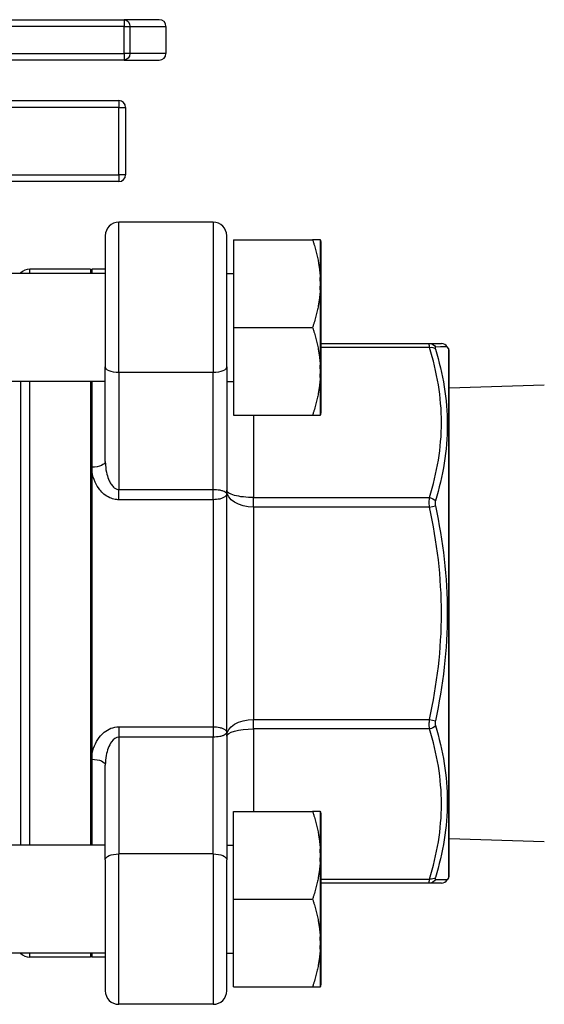
# Model space of a CAD drawing. Extents: x 330 to 8580, y 150 to 5730.
# Drawn here: x 4037 to 4076, y 3806 to 3879 of the extents above; entities that cross this region are included whole.
import ezdxf

# ---------------------------------------------------------------- set-up
doc = ezdxf.new("R2010")
doc.units = 0
doc.header["$LTSCALE"] = 120
doc.layers.get('0').update_dxf_attribs({"linetype": 'CONTINUOUS'})

msp = doc.modelspace()

# ---------------------------------------------------------------- linework, layer by layer
for p, q in [((4007.112, 3878.631), (4045, 3878.631)), ((4047.612, 3878.631), (4045, 3878.631)), ((4045, 3878.631), (4045, 3878.131)), ((4045, 3878.131), (4007.112, 3878.131)), ((4045, 3876.131), (4045, 3878.131)), ((4045, 3878.131), (4045.433, 3878.131)), ((4045.433, 3878.131), (4048.112, 3878.131)), ((4045.433, 3878.131), (4045.433, 3876.131)), ((4048.112, 3878.131), (4048.112, 3876.131)), ((4007.112, 3876.131), (4045, 3876.131)), ((4045.433, 3876.131), (4045, 3876.131)), ((4045, 3876.131), (4045, 3875.631)), ((4048.112, 3876.131), (4045.433, 3876.131)), ((4045, 3875.631), (4007.112, 3875.631)), ((4045, 3875.631), (4047.612, 3875.631)), ((4033.612, 3872.631), (4044.612, 3872.631)), ((4044.612, 3872.131), (4033.612, 3872.131)), ((4044.612, 3872.631), (4044.612, 3872.131)), ((4044.612, 3872.131), (4045.112, 3872.131)), ((4044.612, 3867.131), (4044.612, 3872.131)), ((4045.112, 3872.131), (4045.112, 3867.131)), ((4033.612, 3867.131), (4044.612, 3867.131)), ((4044.612, 3867.131), (4044.612, 3866.631)), ((4045.112, 3867.131), (4044.612, 3867.131)), ((4044.612, 3866.631), (4033.612, 3866.631)), ((4044.612, 3852.469), (4044.612, 3863.62)), ((4051.612, 3863.62), (4044.612, 3863.62)), ((4051.612, 3863.62), (4051.612, 3852.469)), ((4043.612, 3862.62), (4043.612, 3852.898)), ((4052.612, 3852.898), (4052.612, 3862.62)), ((4053.112, 3862.32), (4053.112, 3855.82)), ((4053.112, 3862.32), (4058.977, 3862.32)), ((4059.545, 3862.32), (4059.545, 3859.529)), ((4059.612, 3849.548), (4059.612, 3862.091)), ((4043.612, 3859.82), (4005.612, 3859.82)), ((4037.301, 3859.82), (4037.319, 3859.838)), ((4037.319, 3859.838), (4037.319, 3859.82)), ((4042.512, 3860.131), (4038.026, 3860.131)), ((4038.026, 3859.82), (4038.026, 3860.131)), ((4042.512, 3860.131), (4042.512, 3859.82)), ((4042.612, 3860.131), (4042.612, 3859.82)), ((4043.612, 3860.131), (4042.612, 3860.131)), ((4052.612, 3859.82), (4053.112, 3859.82)), ((4059.545, 3858.611), (4059.545, 3853.029)), ((4053.112, 3855.82), (4053.112, 3849.32)), ((4053.112, 3855.82), (4058.977, 3855.82)), ((4059.612, 3854.631), (4067.653, 3854.631)), ((4067.653, 3854.338), (4059.612, 3854.338)), ((4069.045, 3854.247), (4068.968, 3854.381)), ((4069.045, 3854.247), (4069.045, 3815.015)), ((4069.112, 3815.265), (4069.112, 3853.997)), ((4043.612, 3845.884), (4043.612, 3852.898)), ((4044.612, 3852.469), (4044.612, 3843.807)), ((4051.612, 3852.469), (4044.612, 3852.469)), ((4051.612, 3843.807), (4051.612, 3852.469)), ((4052.612, 3852.898), (4052.612, 3843.477)), ((4043.612, 3851.82), (4005.612, 3851.82)), ((4037.319, 3851.82), (4037.319, 3817.442)), ((4038.026, 3817.442), (4038.026, 3851.82)), ((4042.512, 3851.82), (4042.512, 3817.442)), ((4042.612, 3851.82), (4042.612, 3845.459)), ((4052.612, 3851.82), (4053.112, 3851.82)), ((4059.545, 3852.111), (4059.545, 3849.32)), ((4069.112, 3851.335), (4076.16, 3851.556)), ((4053.112, 3849.32), (4058.977, 3849.32)), ((4054.612, 3849.32), (4054.612, 3843.208)), ((4042.612, 3845.459), (4042.612, 3823.803)), ((4044.612, 3843.048), (4044.612, 3843.807)), ((4044.612, 3843.807), (4051.612, 3843.807)), ((4051.612, 3843.048), (4051.612, 3843.807)), ((4051.612, 3843.048), (4044.612, 3843.048)), ((4051.612, 3843.048), (4051.612, 3826.214)), ((4052.612, 3825.785), (4052.612, 3843.477)), ((4054.612, 3843.208), (4067.653, 3843.208)), ((4054.612, 3842.501), (4054.612, 3843.208)), ((4067.653, 3842.501), (4054.612, 3842.501)), ((4054.612, 3842.501), (4054.612, 3826.761)), ((4067.653, 3842.501), (4068.086, 3842.594)), ((4044.612, 3826.214), (4044.612, 3825.454)), ((4044.612, 3826.214), (4051.612, 3826.214)), ((4051.612, 3826.214), (4051.612, 3825.454)), ((4054.612, 3826.761), (4067.653, 3826.761)), ((4054.612, 3826.054), (4054.612, 3826.761)), ((4067.653, 3826.761), (4068.086, 3826.667)), ((4051.612, 3825.454), (4044.612, 3825.454)), ((4044.612, 3825.454), (4044.612, 3816.793)), ((4051.612, 3816.793), (4051.612, 3825.454)), ((4052.612, 3825.785), (4052.612, 3816.363)), ((4067.653, 3826.054), (4054.612, 3826.054)), ((4054.612, 3826.054), (4054.612, 3819.942)), ((4042.612, 3823.803), (4042.612, 3817.442)), ((4043.612, 3816.363), (4043.612, 3823.378)), ((4053.112, 3813.442), (4053.112, 3819.942)), ((4053.112, 3819.942), (4058.977, 3819.942)), ((4059.545, 3819.942), (4059.545, 3817.151)), ((4059.612, 3807.17), (4059.612, 3819.714)), ((4043.612, 3817.442), (4005.612, 3817.442)), ((4052.612, 3817.442), (4053.112, 3817.442)), ((4069.112, 3817.926), (4076.16, 3817.706)), ((4044.612, 3805.642), (4044.612, 3816.793)), ((4051.612, 3816.793), (4044.612, 3816.793)), ((4051.612, 3816.793), (4051.612, 3805.642)), ((4043.612, 3816.363), (4043.612, 3806.642)), ((4052.612, 3806.642), (4052.612, 3816.363)), ((4059.545, 3816.233), (4059.545, 3810.651)), ((4059.612, 3814.924), (4067.653, 3814.924)), ((4067.653, 3814.631), (4059.612, 3814.631)), ((4069.045, 3815.015), (4068.968, 3814.881)), ((4053.112, 3806.942), (4053.112, 3813.442)), ((4053.112, 3813.442), (4058.977, 3813.442)), ((4043.612, 3809.442), (4005.612, 3809.442)), ((4037.301, 3809.442), (4037.319, 3809.424)), ((4037.319, 3809.442), (4037.319, 3809.424)), ((4038.026, 3809.131), (4038.026, 3809.442)), ((4042.512, 3809.442), (4042.512, 3809.131)), ((4042.612, 3809.442), (4042.612, 3809.131)), ((4052.612, 3809.442), (4053.112, 3809.442)), ((4059.545, 3809.733), (4059.545, 3806.942)), ((4042.512, 3809.131), (4038.026, 3809.131)), ((4043.612, 3809.131), (4042.612, 3809.131)), ((4053.112, 3806.942), (4058.977, 3806.942)), ((4051.612, 3805.642), (4044.612, 3805.642))]:
    msp.add_line(p, q)
for centre, radius, start, end in [((4047.612, 3878.131), 0.5, 0, 90), ((4047.612, 3876.131), 0.5, 270, 0), ((4044.612, 3872.131), 0.5, 0, 90), ((4044.612, 3867.131), 0.5, 270, 0), ((4044.612, 3862.62), 1, 90, 180), ((4051.612, 3862.62), 1, 0, 90), ((4059.112, 3862.091), 0.5, 0, 27.18353), ((4038.026, 3859.131), 1, 90, 135), ((4068.535, 3854.131), 0.5, 30, 90), ((4068.612, 3853.997), 0.5, 0, 30), ((4059.112, 3849.548), 0.5, 332.81647, 0), ((4059.112, 3819.714), 0.5, 0, 27.18353), ((4068.612, 3815.265), 0.5, 330, 0), ((4068.535, 3815.131), 0.5, 270, 330), ((4038.026, 3810.131), 1, 225, 270), ((4059.112, 3807.17), 0.5, 332.81647, 0), ((4044.612, 3806.642), 1, 180, 270), ((4051.612, 3806.642), 1, 270, 0)]:
    msp.add_arc(centre, radius, start, end)
at = {"extrusion": (0, 0, -1)}
for centre, major_axis, ratio, start_param, end_param in [((4045, 3878.131), (0, 0.5), 0.866025, 0, 1.570796), ((4045, 3876.131), (0, -0.5), 0.866025, 4.712389, 6.283185), ((4067.653, 3854.131), (0, 0.5), 0.977442, 0, 1.088673), ((4067.653, 3853.984), (0.478, 0.146), 0.691156, 4.920535, 6.009208), ((4044.612, 3852.898), (-1, 0), 0.42961, 4.712389, 6.283185), ((4051.612, 3852.898), (1, 0), 0.42961, 0, 1.570796), ((4042.612, 3845.884), (1, 0), 0.424636, 0, 1.570796), ((4054.612, 3843.744), (-2, 0), 0.62132, 4.712389, 6.283185), ((4054.612, 3843.744), (2, 0), 0.267767, 1.570796, 3.141593), ((4067.653, 3842.854), (0.478, -0.146), 0.691156, 4.504243, 5.592915), ((4054.612, 3825.518), (2, 0), 0.62132, 3.141593, 4.712389), ((4067.653, 3826.407), (-0.478, -0.146), 0.691156, 3.831862, 4.920535), ((4054.612, 3825.518), (-2, 0), 0.267767, 0, 1.570796), ((4042.612, 3823.378), (1, 0), 0.424636, 4.712389, 6.283185), ((4044.612, 3816.363), (-1, 0), 0.42961, 0, 1.570796), ((4051.612, 3816.363), (1, 0), 0.42961, 4.712389, 6.283185), ((4067.653, 3815.277), (0.478, -0.146), 0.691156, 0.273977, 1.36265), ((4067.653, 3815.131), (0, -0.5), 0.977442, 5.194513, 6.283185)]:
    msp.add_ellipse(centre, major_axis=major_axis, ratio=ratio, start_param=start_param, end_param=end_param, dxfattribs=at)
for points, weights in [([(4058.977, 3862.32), (4059.475, 3860.826), (4059.545, 3859.529)], [1, 1.06559879807, 1.07556492216]), ([(4059.545, 3862.32), (4059.475, 3862.32), (4058.977, 3862.32)], [1.07556492216, 1.06559879807, 1]), ([(4059.545, 3858.611), (4059.475, 3857.313), (4058.977, 3855.82)], [1.07556492216, 1.06559879807, 1]), ([(4058.977, 3855.82), (4059.475, 3854.326), (4059.545, 3853.029)], [1, 1.06559879807, 1.07556492216]), ([(4059.545, 3852.111), (4059.475, 3850.813), (4058.977, 3849.32)], [1.07556492216, 1.06559879807, 1]), ([(4058.977, 3849.32), (4059.475, 3849.32), (4059.545, 3849.32)], [1, 1.06559879807, 1.07556492216]), ([(4058.977, 3819.942), (4059.475, 3818.449), (4059.545, 3817.151)], [1, 1.06559879807, 1.07556492216]), ([(4059.545, 3819.942), (4059.475, 3819.942), (4058.977, 3819.942)], [1.07556492216, 1.06559879807, 1]), ([(4059.545, 3816.233), (4059.475, 3814.935), (4058.977, 3813.442)], [1.07556492216, 1.06559879807, 1]), ([(4058.977, 3813.442), (4059.475, 3811.949), (4059.545, 3810.651)], [1, 1.06559879807, 1.07556492216]), ([(4059.545, 3809.733), (4059.475, 3808.435), (4058.977, 3806.942)], [1.07556492216, 1.06559879807, 1]), ([(4058.977, 3806.942), (4059.475, 3806.942), (4059.545, 3806.942)], [1, 1.06559879807, 1.07556492216])]:
    msp.add_rational_spline(points, weights, degree=2)
for points in [[(4059.545, 3862.32), (4059.554, 3862.32), (4059.557, 3862.32), (4059.557, 3862.32)], [(4059.557, 3849.32), (4059.557, 3849.32), (4059.554, 3849.32), (4059.545, 3849.32)], [(4059.545, 3819.942), (4059.554, 3819.942), (4059.557, 3819.942), (4059.557, 3819.942)], [(4068.535, 3814.631), (4068.535, 3814.631), (4068.211, 3814.631), (4067.653, 3814.631)], [(4068.086, 3814.899), (4068.644, 3814.888), (4068.968, 3814.881), (4068.968, 3814.881)], [(4059.557, 3806.942), (4059.557, 3806.942), (4059.554, 3806.942), (4059.545, 3806.942)]]:
    msp.add_open_spline(points, degree=3)
for points, knots in [([(4059.545, 3858.611), (4059.554, 3858.769), (4059.557, 3858.924), (4059.557, 3859.215), (4059.554, 3859.371), (4059.545, 3859.529)], [0.3341784, 0.3341784, 0.3341784, 0.3341784, 0.3845697, 0.3845697, 0.4349611, 0.4349611, 0.4349611, 0.4349611]), ([(4067.653, 3854.338), (4067.641, 3854.414), (4067.634, 3854.48), (4067.63, 3854.57), (4067.632, 3854.599), (4067.641, 3854.626), (4067.646, 3854.631), (4067.653, 3854.631)], [-0.03940839, -0.03940839, -0.03940839, -0.03940839, -0.02285693, -0.02285693, -0.00879113, -0.00879113, 0, 0, 0, 0]), ([(4067.653, 3854.631), (4068.211, 3854.631), (4068.535, 3854.631), (4068.535, 3854.631), (4068.535, 3854.631), (4068.535, 3854.631)], [-1.5859352, -1.5859352, -1.5859352, -1.5859352, -0.7929676, -0.7929676, -0.7927702, -0.7927702, -0.7927702, -0.7927702]), ([(4067.653, 3843.208), (4068.211, 3845.035), (4068.535, 3846.901), (4068.535, 3850.643), (4068.211, 3852.511), (4067.653, 3854.338)], [-1.586039, -1.586039, -1.586039, -1.586039, -0.793019, -0.793019, 0, 0, 0, 0]), ([(4068.086, 3854.363), (4068.079, 3854.363), (4068.074, 3854.36), (4068.065, 3854.346), (4068.063, 3854.331), (4068.067, 3854.286), (4068.074, 3854.253), (4068.086, 3854.215)], [0, 0, 0, 0, 0.00879113, 0.00879113, 0.02285693, 0.02285693, 0.03940839, 0.03940839, 0.03940839, 0.03940839]), ([(4068.968, 3854.381), (4068.968, 3854.381), (4068.968, 3854.381), (4068.968, 3854.381), (4068.644, 3854.373), (4068.086, 3854.363)], [0.7927702, 0.7927702, 0.7927702, 0.7927702, 0.7929676, 0.7929676, 1.5859352, 1.5859352, 1.5859352, 1.5859352]), ([(4068.086, 3854.215), (4068.644, 3852.376), (4068.968, 3850.49), (4068.968, 3846.7), (4068.644, 3844.805), (4068.086, 3842.952)], [0, 0, 0, 0, 0.793019, 0.793019, 1.586039, 1.586039, 1.586039, 1.586039]), ([(4059.545, 3852.111), (4059.554, 3852.269), (4059.557, 3852.424), (4059.557, 3852.715), (4059.554, 3852.871), (4059.545, 3853.029)], [0.3341784, 0.3341784, 0.3341784, 0.3341784, 0.3845697, 0.3845697, 0.4349611, 0.4349611, 0.4349611, 0.4349611]), ([(4043.612, 3845.884), (4043.612, 3845.789), (4043.616, 3845.694), (4043.64, 3845.374), (4043.677, 3845.149), (4043.779, 3844.763), (4043.836, 3844.598), (4043.954, 3844.348), (4044.006, 3844.255), (4044.127, 3844.081), (4044.199, 3843.999), (4044.341, 3843.886), (4044.409, 3843.849), (4044.523, 3843.814), (4044.568, 3843.807), (4044.612, 3843.807)], [-0.3690204, -0.3690204, -0.3690204, -0.3690204, -0.3307742, -0.3307742, -0.2399726, -0.2399726, -0.1679874, -0.1679874, -0.121405, -0.121405, -0.0692134, -0.0692134, -0.0266205, -0.0266205, 0, 0, 0, 0]), ([(4044.612, 3843.048), (4044.524, 3843.048), (4044.434, 3843.056), (4044.205, 3843.095), (4044.07, 3843.138), (4043.786, 3843.267), (4043.641, 3843.361), (4043.399, 3843.562), (4043.295, 3843.669), (4043.06, 3843.958), (4042.945, 3844.149), (4042.742, 3844.598), (4042.668, 3844.86), (4042.62, 3845.236), (4042.612, 3845.348), (4042.612, 3845.459)], [0, 0, 0, 0, 0.0266205, 0.0266205, 0.0692134, 0.0692134, 0.121405, 0.121405, 0.1679874, 0.1679874, 0.2399726, 0.2399726, 0.3307742, 0.3307742, 0.3690204, 0.3690204, 0.3690204, 0.3690204]), ([(4051.612, 3843.807), (4051.78, 3843.807), (4051.948, 3843.794), (4052.184, 3843.753), (4052.265, 3843.733), (4052.335, 3843.709), (4052.405, 3843.685), (4052.464, 3843.658), (4052.577, 3843.582), (4052.612, 3843.53), (4052.612, 3843.477)], [-0.3254387, -0.3254387, -0.3254387, -0.3254387, -0.2249415, -0.2249415, -0.1623593, -0.1623593, -0.1623593, -0.0984358, -0.0984358, 0.0007201, 0.0007201, 0.0007201, 0.0007201]), ([(4052.612, 3843.477), (4052.612, 3843.41), (4052.577, 3843.343), (4052.464, 3843.245), (4052.405, 3843.209), (4052.335, 3843.178), (4052.265, 3843.147), (4052.184, 3843.12), (4051.948, 3843.066), (4051.78, 3843.048), (4051.612, 3843.048)], [-0.0007201, -0.0007201, -0.0007201, -0.0007201, 0.0984358, 0.0984358, 0.1623593, 0.1623593, 0.1623593, 0.2249415, 0.2249415, 0.3254387, 0.3254387, 0.3254387, 0.3254387]), ([(4067.653, 3842.501), (4067.645, 3842.572), (4067.639, 3842.645), (4067.633, 3842.773), (4067.631, 3842.829), (4067.631, 3842.883), (4067.631, 3842.944), (4067.633, 3843.002), (4067.64, 3843.112), (4067.646, 3843.163), (4067.653, 3843.208)], [-0.03940839, -0.03940839, -0.03940839, -0.03940839, -0.02844636, -0.02844636, -0.01970419, -0.01970419, -0.01970419, -0.0098521, -0.0098521, 0, 0, 0, 0]), ([(4068.086, 3842.952), (4068.079, 3842.929), (4068.073, 3842.903), (4068.066, 3842.848), (4068.064, 3842.818), (4068.064, 3842.788), (4068.064, 3842.76), (4068.066, 3842.732), (4068.072, 3842.667), (4068.078, 3842.631), (4068.086, 3842.594)], [0, 0, 0, 0, 0.0098521, 0.0098521, 0.01970419, 0.01970419, 0.01970419, 0.02844636, 0.02844636, 0.03940839, 0.03940839, 0.03940839, 0.03940839]), ([(4067.653, 3826.761), (4068.211, 3829.344), (4068.535, 3831.983), (4068.535, 3837.275), (4068.211, 3839.917), (4067.653, 3842.501)], [-1.585935, -1.585935, -1.585935, -1.585935, -0.792968, -0.792968, 0, 0, 0, 0]), ([(4068.086, 3842.594), (4068.644, 3839.984), (4068.968, 3837.309), (4068.968, 3831.949), (4068.644, 3829.277), (4068.086, 3826.667)], [0, 0, 0, 0, 0.792968, 0.792968, 1.585935, 1.585935, 1.585935, 1.585935]), ([(4042.612, 3823.803), (4042.612, 3824.082), (4042.658, 3824.364), (4042.891, 3825.074), (4043.148, 3825.498), (4043.827, 3826.049), (4044.215, 3826.214), (4044.612, 3826.214)], [0, 0, 0, 0, 0.096064, 0.096064, 0.2497664, 0.2497664, 0.3690111, 0.3690111, 0.3690111, 0.3690111]), ([(4051.612, 3826.214), (4051.78, 3826.214), (4051.948, 3826.196), (4052.184, 3826.141), (4052.265, 3826.115), (4052.335, 3826.084), (4052.405, 3826.053), (4052.464, 3826.017), (4052.577, 3825.918), (4052.612, 3825.852), (4052.612, 3825.785)], [0, 0, 0, 0, 0.1004972, 0.1004972, 0.1630794, 0.1630794, 0.1630794, 0.2270033, 0.2270033, 0.3261588, 0.3261588, 0.3261588, 0.3261588]), ([(4067.653, 3826.054), (4067.641, 3826.13), (4067.634, 3826.221), (4067.63, 3826.404), (4067.632, 3826.495), (4067.641, 3826.645), (4067.646, 3826.704), (4067.653, 3826.761)], [-0.03940839, -0.03940839, -0.03940839, -0.03940839, -0.02285693, -0.02285693, -0.00879113, -0.00879113, 0, 0, 0, 0]), ([(4068.086, 3826.667), (4068.079, 3826.638), (4068.074, 3826.609), (4068.065, 3826.533), (4068.063, 3826.487), (4068.067, 3826.394), (4068.074, 3826.348), (4068.086, 3826.309)], [0, 0, 0, 0, 0.00879113, 0.00879113, 0.02285693, 0.02285693, 0.03940839, 0.03940839, 0.03940839, 0.03940839]), ([(4068.086, 3826.309), (4068.644, 3824.456), (4068.968, 3822.559), (4068.968, 3818.77), (4068.644, 3816.885), (4068.086, 3815.047)], [0, 0, 0, 0, 0.793019, 0.793019, 1.586038, 1.586038, 1.586038, 1.586038]), ([(4044.612, 3825.454), (4044.414, 3825.454), (4044.22, 3825.31), (4043.88, 3824.832), (4043.752, 3824.465), (4043.635, 3823.856), (4043.612, 3823.615), (4043.612, 3823.378)], [-0.3690111, -0.3690111, -0.3690111, -0.3690111, -0.2497664, -0.2497664, -0.096064, -0.096064, 0, 0, 0, 0]), ([(4052.612, 3825.785), (4052.612, 3825.732), (4052.577, 3825.68), (4052.464, 3825.604), (4052.405, 3825.576), (4052.335, 3825.552), (4052.265, 3825.529), (4052.184, 3825.509), (4051.948, 3825.468), (4051.78, 3825.454), (4051.612, 3825.454)], [-0.3261588, -0.3261588, -0.3261588, -0.3261588, -0.2270033, -0.2270033, -0.1630794, -0.1630794, -0.1630794, -0.1004972, -0.1004972, 0, 0, 0, 0]), ([(4067.653, 3814.924), (4068.211, 3816.751), (4068.535, 3818.617), (4068.535, 3822.358), (4068.211, 3824.227), (4067.653, 3826.054)], [-1.586038, -1.586038, -1.586038, -1.586038, -0.793019, -0.793019, 0, 0, 0, 0]), ([(4059.545, 3816.233), (4059.554, 3816.391), (4059.557, 3816.547), (4059.557, 3816.837), (4059.554, 3816.993), (4059.545, 3817.151)], [0.3341784, 0.3341784, 0.3341784, 0.3341784, 0.3845697, 0.3845697, 0.4349611, 0.4349611, 0.4349611, 0.4349611]), ([(4067.653, 3814.631), (4067.641, 3814.631), (4067.634, 3814.649), (4067.63, 3814.715), (4067.632, 3814.758), (4067.641, 3814.845), (4067.646, 3814.883), (4067.653, 3814.924)], [-0.03940839, -0.03940839, -0.03940839, -0.03940839, -0.02285693, -0.02285693, -0.00879113, -0.00879113, 0, 0, 0, 0]), ([(4068.086, 3815.047), (4068.079, 3815.027), (4068.074, 3815.008), (4068.065, 3814.964), (4068.063, 3814.942), (4068.067, 3814.908), (4068.074, 3814.899), (4068.086, 3814.899)], [0, 0, 0, 0, 0.00879113, 0.00879113, 0.02285693, 0.02285693, 0.03940839, 0.03940839, 0.03940839, 0.03940839]), ([(4059.545, 3809.733), (4059.554, 3809.891), (4059.557, 3810.047), (4059.557, 3810.337), (4059.554, 3810.493), (4059.545, 3810.651)], [0.3341784, 0.3341784, 0.3341784, 0.3341784, 0.3845697, 0.3845697, 0.4349611, 0.4349611, 0.4349611, 0.4349611])]:
    msp.add_open_spline(points, degree=3, knots=knots)

doc.saveas('drawing.dxf')
